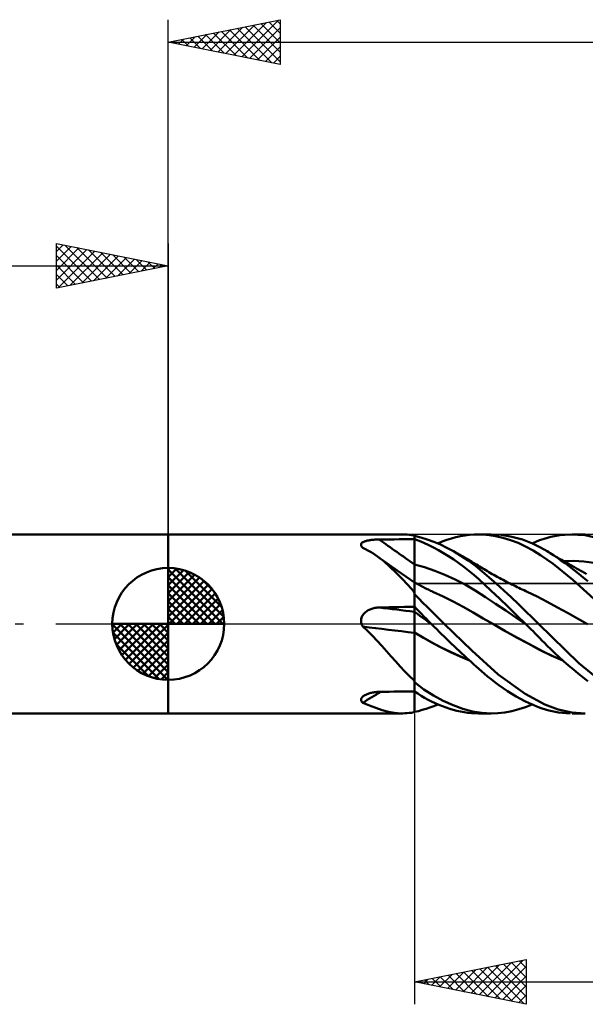
# Model space of a CAD drawing. Units: millimetres. Extents: x -75 to 89, y -62 to 62.
# Drawn here: x -7 to 19, y -17 to 27 of the extents above; entities that cross this region are included whole.
import ezdxf

# ---------------------------------------------------------------- set-up
doc = ezdxf.new("R2010")
doc.units = ezdxf.units.MM
doc.header["$LTSCALE"] = 7.25
doc.linetypes.add('LONGDASH_DASH', pattern=[0.85, 0.4, -0.2, 0.05, -0.2])
for name, color, linetype in [('1', 4, 'CONTINUOUS'), ('2', 7, 'CONTINUOUS'), ('4', 2, 'LONGDASH_DASH'), ('CUT', 1, 'CONTINUOUS'), ('NOCUT', 7, 'CONTINUOUS'), ('SK1', 4, 'CONTINUOUS'), ('SK2', 7, 'CONTINUOUS'), ('SK4', 2, 'LONGDASH_DASH')]:
    doc.layers.add(name, color=color, linetype=linetype)

msp = doc.modelspace()

# ---------------------------------------------------------------- linework, layer by layer
at = {"layer": '1', "color": 4, "linetype": 'CONTINUOUS', "lineweight": 50}
for p, q in [((0, 4), (10.458, 4)), ((0, -4), (0, 4)), ((10.38, 3.999), (10.477, 4)), ((10.574, 3.997), (10.477, 4)), ((10.671, 3.991), (10.574, 3.997)), ((10.769, 3.982), (10.671, 3.991)), ((10.869, 3.969), (10.769, 3.982)), ((10.969, 3.952), (10.869, 3.969)), ((13.264, 3.954), (13.465, 3.979)), ((13.465, 3.979), (13.665, 3.995)), ((13.665, 3.995), (13.864, 4)), ((14.079, 3.994), (13.864, 4)), ((13.866, 4), (14.424, 4)), ((14.333, 3.971), (14.079, 3.994)), ((14.627, 3.924), (14.333, 3.971)), ((14.891, 3.973), (14.428, 4)), ((15.359, 3.894), (14.891, 3.973)), ((17.102, 3.891), (17.501, 3.964)), ((17.501, 3.964), (17.966, 3.999)), ((18.624, 3.96), (17.966, 3.999)), ((18.048, 4), (18.636, 4)), ((19.275, 3.816), (18.624, 3.96)), ((8.613, 3.531), (8.614, 3.549)), ((8.615, 3.512), (8.613, 3.531)), ((8.614, 3.549), (8.619, 3.567)), ((8.619, 3.567), (8.627, 3.584)), ((8.627, 3.584), (8.638, 3.601)), ((8.638, 3.601), (8.653, 3.616)), ((8.653, 3.616), (8.671, 3.631)), ((8.671, 3.631), (8.691, 3.645)), ((8.691, 3.645), (8.714, 3.658)), ((8.714, 3.658), (8.74, 3.67)), ((8.74, 3.67), (8.767, 3.682)), ((8.767, 3.682), (8.796, 3.692)), ((8.796, 3.692), (8.826, 3.702)), ((8.826, 3.702), (8.858, 3.711)), ((8.858, 3.711), (8.891, 3.719)), ((8.891, 3.719), (8.926, 3.727)), ((8.926, 3.727), (8.961, 3.733)), ((8.961, 3.733), (8.997, 3.74)), ((8.997, 3.74), (9.034, 3.745)), ((9.034, 3.745), (9.071, 3.75)), ((9.071, 3.75), (9.109, 3.755)), ((9.109, 3.755), (9.147, 3.758)), ((9.147, 3.758), (9.186, 3.762)), ((9.186, 3.762), (9.225, 3.765)), ((9.225, 3.765), (9.264, 3.767)), ((9.264, 3.767), (9.304, 3.769)), ((9.304, 3.769), (9.344, 3.771)), ((9.344, 3.771), (9.384, 3.772)), ((9.384, 3.772), (9.424, 3.772)), ((9.424, 3.772), (9.649, 3.774)), ((9.649, 3.774), (9.874, 3.776)), ((9.874, 3.776), (10.099, 3.777)), ((10.099, 3.777), (10.325, 3.779)), ((10.325, 3.779), (10.55, 3.78)), ((10.55, 3.78), (10.775, 3.782)), ((10.775, 3.782), (11, 3.783)), ((10.973, 3.95), (10.969, 3.952)), ((10.977, 3.949), (10.973, 3.95)), ((10.981, 3.947), (10.977, 3.949)), ((10.986, 3.946), (10.981, 3.947)), ((10.99, 3.944), (10.986, 3.946)), ((10.995, 3.942), (10.99, 3.944)), ((11, 3.941), (10.995, 3.942)), ((11, -3.941), (11, 3.941)), ((11.29, 3.864), (11, 3.931)), ((11.212, 3.708), (11, 3.784)), ((11.001, 3.619), (11, 3.779)), ((11.002, 3.459), (11.001, 3.619)), ((11.423, 3.621), (11.212, 3.708)), ((11.576, 3.778), (11.29, 3.864)), ((11.637, 3.522), (11.423, 3.621)), ((11.866, 3.672), (11.576, 3.778)), ((11.857, 3.411), (11.637, 3.522)), ((12.158, 3.548), (11.866, 3.672)), ((12.043, 3.599), (12.245, 3.681)), ((12.451, 3.406), (12.158, 3.548)), ((12.245, 3.681), (12.449, 3.755)), ((12.449, 3.755), (12.653, 3.819)), ((12.653, 3.819), (12.857, 3.873)), ((12.857, 3.873), (13.061, 3.918)), ((13.061, 3.918), (13.264, 3.954)), ((14.957, 3.848), (14.627, 3.924)), ((15.295, 3.745), (14.957, 3.848)), ((15.634, 3.616), (15.295, 3.745)), ((15.827, 3.764), (15.359, 3.894)), ((15.97, 3.462), (15.634, 3.616)), ((16.271, 3.592), (15.827, 3.764)), ((16.255, 3.599), (16.422, 3.669)), ((16.638, 3.411), (16.271, 3.592)), ((16.422, 3.669), (16.588, 3.734)), ((16.588, 3.734), (16.795, 3.806)), ((16.795, 3.806), (17.102, 3.891)), ((8.621, 3.493), (8.615, 3.512)), ((8.63, 3.474), (8.621, 3.493)), ((8.642, 3.456), (8.63, 3.474)), ((8.657, 3.437), (8.642, 3.456)), ((8.674, 3.419), (8.657, 3.437)), ((8.693, 3.401), (8.674, 3.419)), ((8.808, 3.345), (8.693, 3.401)), ((8.92, 3.286), (8.808, 3.345)), ((9.031, 3.223), (8.92, 3.286)), ((9.141, 3.156), (9.031, 3.223)), ((9.249, 3.085), (9.141, 3.156)), ((9.356, 3.01), (9.249, 3.085)), ((11.002, 3.299), (11.002, 3.459)), ((11.003, 3.139), (11.002, 3.299)), ((11.004, 2.979), (11.003, 3.139)), ((12.08, 3.291), (11.857, 3.411)), ((12.304, 3.16), (12.08, 3.291)), ((12.53, 3.02), (12.304, 3.16)), ((12.746, 3.246), (12.451, 3.406)), ((13.075, 3.048), (12.746, 3.246)), ((12.806, 3.212), (12.746, 3.246)), ((12.866, 3.178), (12.806, 3.212)), ((12.934, 3.139), (12.866, 3.178)), ((13.002, 3.1), (12.934, 3.139)), ((13.07, 3.06), (13.002, 3.1)), ((16.304, 3.283), (15.97, 3.462)), ((16.636, 3.078), (16.304, 3.283)), ((16.926, 3.246), (16.638, 3.411)), ((17.126, 3.123), (16.926, 3.246)), ((17, 3.202), (16.926, 3.246)), ((17.073, 3.158), (17, 3.202)), ((17.147, 3.114), (17.073, 3.158)), ((17.327, 2.992), (17.126, 3.123)), ((17.22, 3.07), (17.147, 3.114)), ((9.631, 2.797), (9.356, 3.01)), ((9.413, 2.969), (9.356, 3.01)), ((9.469, 2.928), (9.413, 2.969)), ((9.769, 2.715), (9.469, 2.928)), ((9.904, 2.557), (9.631, 2.797)), ((10.231, 2.388), (9.769, 2.715)), ((11.453, 2.534), (11, 2.66)), ((11.001, 2.66), (11, 2.66)), ((11.003, 2.66), (11.001, 2.66)), ((11.004, 2.659), (11.003, 2.66)), ((11.005, 2.819), (11.004, 2.979)), ((11.005, 2.659), (11.004, 2.659)), ((11.004, 2.659), (11.004, 2.659)), ((11.005, 2.659), (11.005, 2.819)), ((11.006, 2.625), (11.005, 2.659)), ((12.756, 2.87), (12.53, 3.02)), ((12.982, 2.712), (12.756, 2.87)), ((13.208, 2.545), (12.982, 2.712)), ((13.138, 3.021), (13.07, 3.06)), ((13.402, 2.828), (13.075, 3.048)), ((13.206, 2.981), (13.138, 3.021)), ((13.275, 2.941), (13.206, 2.981)), ((13.343, 2.901), (13.275, 2.941)), ((13.411, 2.861), (13.343, 2.901)), ((13.722, 2.59), (13.402, 2.828)), ((13.488, 2.816), (13.411, 2.861)), ((13.559, 2.774), (13.488, 2.816)), ((13.63, 2.732), (13.559, 2.774)), ((13.7, 2.689), (13.63, 2.732)), ((13.771, 2.647), (13.7, 2.689)), ((13.842, 2.604), (13.771, 2.647)), ((17.2, 2.677), (16.636, 3.078)), ((18.085, 1.968), (17.2, 2.677)), ((17.31, 3.017), (17.22, 3.07)), ((17.4, 2.964), (17.31, 3.017)), ((17.529, 2.855), (17.327, 2.992)), ((17.489, 2.912), (17.4, 2.964)), ((17.579, 2.86), (17.489, 2.912)), ((17.732, 2.711), (17.529, 2.855)), ((17.645, 2.821), (17.579, 2.86)), ((17.711, 2.783), (17.645, 2.821)), ((17.676, 2.803), (18.122, 2.814)), ((17.777, 2.745), (17.711, 2.783)), ((17.936, 2.561), (17.732, 2.711)), ((17.843, 2.707), (17.777, 2.745)), ((17.893, 2.678), (17.843, 2.707)), ((17.944, 2.649), (17.893, 2.678)), ((17.994, 2.62), (17.944, 2.649)), ((18.568, 2.791), (18.122, 2.814)), ((19.014, 2.733), (18.568, 2.791)), ((10.17, 2.299), (9.904, 2.557)), ((10.433, 2.026), (10.17, 2.299)), ((10.615, 2.12), (10.231, 2.388)), ((11.006, 2.591), (11.006, 2.625)), ((11.006, 2.557), (11.006, 2.591)), ((11.006, 2.522), (11.006, 2.557)), ((11.006, 2.487), (11.006, 2.522)), ((11.006, 2.452), (11.006, 2.487)), ((11.006, 2.417), (11.006, 2.452)), ((11.007, 2.382), (11.006, 2.417)), ((11.007, 2.347), (11.007, 2.382)), ((11.007, 2.312), (11.007, 2.347)), ((11.007, 2.278), (11.007, 2.312)), ((11.007, 2.245), (11.007, 2.278)), ((11.007, 2.211), (11.007, 2.245)), ((11.007, 2.179), (11.007, 2.211)), ((11.907, 2.378), (11.453, 2.534)), ((12.36, 2.195), (11.907, 2.378)), ((13.431, 2.369), (13.208, 2.545)), ((13.653, 2.186), (13.431, 2.369)), ((14.033, 2.337), (13.722, 2.59)), ((13.913, 2.562), (13.842, 2.604)), ((13.983, 2.519), (13.913, 2.562)), ((14.054, 2.476), (13.983, 2.519)), ((14.347, 2.068), (14.033, 2.337)), ((14.11, 2.442), (14.054, 2.476)), ((14.184, 2.398), (14.11, 2.442)), ((14.258, 2.355), (14.184, 2.398)), ((14.332, 2.312), (14.258, 2.355)), ((14.406, 2.269), (14.332, 2.312)), ((14.48, 2.227), (14.406, 2.269)), ((14.554, 2.185), (14.48, 2.227)), ((18.139, 2.405), (17.936, 2.561)), ((18.045, 2.591), (17.994, 2.62)), ((18.096, 2.563), (18.045, 2.591)), ((18.146, 2.534), (18.096, 2.563)), ((18.343, 2.244), (18.139, 2.405)), ((18.197, 2.505), (18.146, 2.534)), ((18.248, 2.477), (18.197, 2.505)), ((18.302, 2.446), (18.248, 2.477)), ((18.356, 2.415), (18.302, 2.446)), ((18.546, 2.076), (18.343, 2.244)), ((18.41, 2.385), (18.356, 2.415)), ((18.465, 2.355), (18.41, 2.385)), ((18.521, 2.323), (18.465, 2.355)), ((18.577, 2.292), (18.521, 2.323)), ((18.633, 2.261), (18.577, 2.292)), ((18.689, 2.229), (18.633, 2.261)), ((10.698, 1.74), (10.433, 2.026)), ((11, 1.855), (10.615, 2.12)), ((11.001, 1.852), (11, 1.853)), ((11.092, 1.804), (11, 1.853)), ((11.003, 1.851), (11.001, 1.852)), ((11.004, 1.851), (11.003, 1.851)), ((11.003, 1.772), (11.004, 1.8)), ((11.003, 1.737), (11.003, 1.772)), ((11.005, 1.85), (11.004, 1.851)), ((11.004, 1.822), (11.005, 1.838)), ((11.004, 1.8), (11.004, 1.822)), ((11.005, 1.85), (11.005, 1.85)), ((11.005, 1.85), (11.005, 1.85)), ((11.005, 1.847), (11.005, 1.85)), ((11.005, 1.838), (11.005, 1.847)), ((11.007, 2.147), (11.007, 2.179)), ((11.008, 2.116), (11.007, 2.147)), ((11.008, 2.085), (11.008, 2.116)), ((11.008, 2.056), (11.008, 2.085)), ((11.008, 2.028), (11.008, 2.056)), ((11.008, 2.001), (11.008, 2.028)), ((11.008, 1.975), (11.008, 2.001)), ((11.008, 1.95), (11.008, 1.975)), ((11.008, 1.927), (11.008, 1.95)), ((11.008, 1.905), (11.008, 1.927)), ((11.008, 1.885), (11.008, 1.905)), ((11.008, 1.866), (11.008, 1.885)), ((11.008, 1.848), (11.008, 1.866)), ((11.183, 1.755), (11.092, 1.804)), ((12.814, 1.987), (12.36, 2.195)), ((13.267, 1.753), (12.814, 1.987)), ((13.873, 1.993), (13.653, 2.186)), ((14.128, 1.761), (13.873, 1.993)), ((14.435, 1.474), (14.128, 1.761)), ((14.668, 1.785), (14.347, 2.068)), ((14.628, 2.144), (14.554, 2.185)), ((14.702, 2.103), (14.628, 2.144)), ((14.992, 1.493), (14.668, 1.785)), ((14.732, 2.087), (14.702, 2.103)), ((14.81, 2.044), (14.732, 2.087)), ((14.888, 2.003), (14.81, 2.044)), ((14.965, 1.962), (14.888, 2.003)), ((15.043, 1.921), (14.965, 1.962)), ((15.121, 1.88), (15.043, 1.921)), ((15.199, 1.841), (15.121, 1.88)), ((15.276, 1.801), (15.199, 1.841)), ((15.354, 1.762), (15.276, 1.801)), ((15.432, 1.724), (15.354, 1.762)), ((19.015, 1.125), (18.085, 1.968)), ((18.746, 1.905), (18.546, 2.076)), ((10.969, 1.44), (10.698, 1.74)), ((10.973, 1.431), (10.969, 1.44)), ((10.977, 1.422), (10.973, 1.431)), ((10.981, 1.413), (10.977, 1.422)), ((10.986, 1.404), (10.981, 1.413)), ((10.99, 1.395), (10.986, 1.404)), ((10.995, 1.386), (10.99, 1.395)), ((11, 1.377), (10.995, 1.386)), ((11, 1.405), (11.001, 1.475)), ((11, 1.33), (11, 1.405)), ((11.192, 1.136), (11, 1.325)), ((11.001, 1.539), (11.002, 1.597)), ((11.001, 1.475), (11.001, 1.539)), ((11.002, 1.697), (11.003, 1.737)), ((11.002, 1.65), (11.002, 1.697)), ((11.002, 1.597), (11.002, 1.65)), ((11.238, 1.726), (11.183, 1.755)), ((11.293, 1.697), (11.238, 1.726)), ((11.348, 1.668), (11.293, 1.697)), ((11.403, 1.64), (11.348, 1.668)), ((11.457, 1.612), (11.403, 1.64)), ((11.512, 1.585), (11.457, 1.612)), ((11.567, 1.558), (11.512, 1.585)), ((11.622, 1.531), (11.567, 1.558)), ((11.673, 1.507), (11.622, 1.531)), ((11.724, 1.482), (11.673, 1.507)), ((11.776, 1.459), (11.724, 1.482)), ((11.827, 1.435), (11.776, 1.459)), ((12.277, 1.224), (11.827, 1.435)), ((13.721, 1.491), (13.267, 1.753)), ((14.174, 1.201), (13.721, 1.491)), ((14.795, 1.133), (14.435, 1.474)), ((15.318, 1.193), (14.992, 1.493)), ((15.51, 1.685), (15.432, 1.724)), ((15.588, 1.648), (15.51, 1.685)), ((15.665, 1.61), (15.588, 1.648)), ((15.743, 1.573), (15.665, 1.61)), ((15.821, 1.537), (15.743, 1.573)), ((15.899, 1.501), (15.821, 1.537)), ((15.976, 1.465), (15.899, 1.501)), ((16.037, 1.438), (15.976, 1.465)), ((16.488, 1.222), (16.037, 1.437)), ((11.38, 0.948), (11.192, 1.136)), ((11.568, 0.759), (11.38, 0.948)), ((12.727, 1.001), (12.277, 1.224)), ((13.177, 0.764), (12.727, 1.001)), ((14.628, 0.902), (14.174, 1.201)), ((15.081, 0.599), (14.628, 0.902)), ((15.185, 0.761), (14.795, 1.133)), ((15.645, 0.884), (15.318, 1.193)), ((15.97, 0.57), (15.645, 0.884)), ((16.938, 0.984), (16.488, 1.222)), ((17.388, 0.739), (16.938, 0.984)), ((8.718, 0.432), (8.748, 0.467)), ((8.748, 0.467), (8.78, 0.5)), ((8.78, 0.5), (8.815, 0.53)), ((8.815, 0.53), (8.852, 0.558)), ((8.852, 0.558), (8.891, 0.584)), ((8.891, 0.584), (8.931, 0.607)), ((8.931, 0.607), (8.972, 0.629)), ((8.972, 0.629), (9.015, 0.648)), ((9.015, 0.648), (9.058, 0.665)), ((9.058, 0.665), (9.102, 0.68)), ((9.102, 0.68), (9.147, 0.694)), ((9.147, 0.694), (9.192, 0.705)), ((9.192, 0.705), (9.238, 0.715)), ((9.238, 0.715), (9.284, 0.722)), ((9.284, 0.722), (9.331, 0.728)), ((9.331, 0.728), (9.377, 0.732)), ((9.377, 0.732), (9.424, 0.734)), ((9.424, 0.734), (9.649, 0.739)), ((9.649, 0.739), (9.874, 0.744)), ((9.874, 0.744), (10.099, 0.749)), ((10.099, 0.749), (10.325, 0.754)), ((10.325, 0.754), (10.55, 0.758)), ((10.55, 0.758), (10.775, 0.763)), ((10.775, 0.763), (11, 0.767)), ((11.108, 0.661), (11, 0.77)), ((11.001, 0.735), (11, 0.769)), ((11.13, 0.443), (11, 0.535)), ((11.001, 0.535), (11, 0.535)), ((11.002, 0.701), (11.001, 0.735)), ((11.002, 0.534), (11.001, 0.535)), ((11.002, 0.667), (11.002, 0.701)), ((11.003, 0.633), (11.002, 0.667)), ((11.003, 0.533), (11.002, 0.534)), ((11.004, 0.599), (11.003, 0.633)), ((11.004, 0.533), (11.003, 0.533)), ((11.005, 0.565), (11.004, 0.599)), ((11.004, 0.532), (11.004, 0.533)), ((11.005, 0.531), (11.004, 0.532)), ((11.005, 0.531), (11.005, 0.565)), ((11.006, 0.522), (11.005, 0.531)), ((11.006, 0.51), (11.006, 0.522)), ((11.006, 0.495), (11.006, 0.51)), ((11.006, 0.478), (11.006, 0.495)), ((11.006, 0.459), (11.006, 0.478)), ((11.006, 0.437), (11.006, 0.459)), ((11.214, 0.552), (11.108, 0.661)), ((11.259, 0.349), (11.13, 0.443)), ((11.32, 0.443), (11.214, 0.552)), ((11.427, 0.333), (11.32, 0.443)), ((11.759, 0.569), (11.568, 0.759)), ((11.95, 0.379), (11.759, 0.569)), ((13.628, 0.513), (13.177, 0.764)), ((14.078, 0.247), (13.628, 0.513)), ((15.535, 0.291), (15.081, 0.599)), ((15.577, 0.382), (15.185, 0.761)), ((16.274, 0.269), (15.97, 0.57)), ((17.838, 0.49), (17.388, 0.739)), ((18.288, 0.239), (17.838, 0.49)), ((8.613, 0.136), (8.614, 0.181)), ((8.616, 0.09), (8.613, 0.136)), ((8.614, 0.181), (8.621, 0.226)), ((8.624, 0.044), (8.616, 0.09)), ((8.621, 0.226), (8.632, 0.271)), ((8.636, 0), (8.624, 0.044)), ((8.632, 0.271), (8.647, 0.314)), ((8.647, 0.314), (8.667, 0.355)), ((8.667, 0.355), (8.69, 0.395)), ((8.69, 0.395), (8.718, 0.432)), ((11.007, 0.414), (11.006, 0.437)), ((11.007, 0.388), (11.007, 0.414)), ((11.007, 0.36), (11.007, 0.388)), ((11.007, 0.33), (11.007, 0.36)), ((11.007, 0.299), (11.007, 0.33)), ((11.007, 0.266), (11.007, 0.299)), ((11.008, 0.231), (11.007, 0.266)), ((11.008, 0.195), (11.008, 0.231)), ((11.008, 0.158), (11.008, 0.195)), ((11.008, 0.12), (11.008, 0.158)), ((11.008, 0.081), (11.008, 0.12)), ((11.008, 0.041), (11.008, 0.081)), ((11.008, 0), (11.008, 0.041)), ((11.008, -0.036), (11.008, 0)), ((11.389, 0.254), (11.259, 0.349)), ((11.519, 0.161), (11.389, 0.254)), ((11.534, 0.223), (11.427, 0.333)), ((11.648, 0.068), (11.519, 0.161)), ((11.643, 0.112), (11.534, 0.223)), ((11.754, 0), (11.643, 0.112)), ((11.778, -0.024), (11.648, 0.068)), ((11.758, -0.004), (11.754, 0)), ((12.142, 0.189), (11.95, 0.379)), ((12.335, 0), (12.142, 0.189)), ((14.528, -0.019), (14.078, 0.247)), ((15.988, -0.022), (15.535, 0.291)), ((15.967, 0), (15.577, 0.382)), ((16.538, -0.001), (16.274, 0.269)), ((18.738, -0.017), (18.288, 0.239)), ((8.643, -0.018), (8.636, 0)), ((8.65, -0.036), (8.643, -0.018)), ((8.657, -0.054), (8.65, -0.036)), ((8.665, -0.072), (8.657, -0.054)), ((8.674, -0.089), (8.665, -0.072)), ((8.684, -0.106), (8.674, -0.089)), ((8.693, -0.123), (8.684, -0.106)), ((8.915, -0.327), (8.693, -0.123)), ((9.13, -0.54), (8.915, -0.327)), ((11.001, -0.387), (11, -0.386)), ((11.387, -0.611), (11, -0.386)), ((11.41, -0.629), (11, -0.388)), ((11.003, -0.39), (11, -0.388)), ((11.003, -0.388), (11.001, -0.387)), ((11.004, -0.388), (11.003, -0.388)), ((11.004, -0.39), (11.003, -0.39)), ((11.005, -0.389), (11.004, -0.388)), ((11.006, -0.392), (11.004, -0.39)), ((11.008, -0.391), (11.005, -0.389)), ((11.008, -0.393), (11.006, -0.392)), ((11.007, -0.488), (11.008, -0.393)), ((11.008, -0.072), (11.008, -0.036)), ((11.008, -0.108), (11.008, -0.072)), ((11.008, -0.144), (11.008, -0.108)), ((11.008, -0.18), (11.008, -0.144)), ((11.008, -0.216), (11.008, -0.18)), ((11.008, -0.252), (11.008, -0.216)), ((11.008, -0.287), (11.008, -0.252)), ((11.008, -0.322), (11.008, -0.287)), ((11.008, -0.357), (11.008, -0.322)), ((11.008, -0.391), (11.008, -0.357)), ((11.008, -0.392), (11.008, -0.391)), ((11.008, -0.391), (11.008, -0.391)), ((11.008, -0.391), (11.008, -0.391)), ((11.008, -0.392), (11.008, -0.392)), ((11.008, -0.393), (11.008, -0.392)), ((11.008, -0.392), (11.008, -0.392)), ((11.762, -0.008), (11.758, -0.004)), ((11.766, -0.012), (11.762, -0.008)), ((11.77, -0.016), (11.766, -0.012)), ((11.774, -0.02), (11.77, -0.016)), ((11.778, -0.024), (11.774, -0.02)), ((11.887, -0.133), (11.778, -0.024)), ((11.997, -0.242), (11.887, -0.133)), ((12.107, -0.35), (11.997, -0.242)), ((12.217, -0.459), (12.107, -0.35)), ((13.562, -1.19), (12.335, 0)), ((15.045, -0.315), (14.528, -0.019)), ((14.981, -0.277), (14.528, -0.019)), ((15.437, -0.53), (14.981, -0.277)), ((15.561, -0.602), (15.045, -0.315)), ((15.97, -0.004), (15.967, 0)), ((15.974, -0.007), (15.97, -0.004)), ((15.977, -0.011), (15.974, -0.007)), ((15.985, -0.018), (15.977, -0.011)), ((15.988, -0.021), (15.985, -0.018)), ((15.988, -0.021), (15.988, -0.021)), ((15.988, -0.021), (15.988, -0.021)), ((16.066, -0.099), (15.988, -0.021)), ((15.988, -0.022), (15.988, -0.021)), ((15.988, -0.022), (15.988, -0.022)), ((16.144, -0.177), (16.066, -0.099)), ((16.222, -0.254), (16.144, -0.177)), ((16.3, -0.332), (16.222, -0.254)), ((16.377, -0.41), (16.3, -0.332)), ((16.454, -0.488), (16.377, -0.41)), ((18.351, -1.753), (16.538, -0.001)), ((9.341, -0.76), (9.13, -0.54)), ((9.549, -0.987), (9.341, -0.76)), ((11.005, -0.901), (11.006, -0.793)), ((11.006, -0.689), (11.007, -0.587)), ((11.006, -0.793), (11.006, -0.689)), ((11.007, -0.587), (11.007, -0.488)), ((11.782, -0.833), (11.387, -0.611)), ((11.821, -0.857), (11.41, -0.629)), ((12.196, -1.049), (11.782, -0.833)), ((12.231, -1.072), (11.821, -0.857)), ((12.328, -0.567), (12.217, -0.459)), ((12.439, -0.674), (12.328, -0.567)), ((12.551, -0.781), (12.439, -0.674)), ((12.662, -0.888), (12.551, -0.781)), ((15.89, -0.776), (15.437, -0.53)), ((16.078, -0.881), (15.561, -0.602)), ((16.334, -1.012), (15.89, -0.776)), ((16.531, -0.566), (16.454, -0.488)), ((16.608, -0.644), (16.531, -0.566)), ((16.697, -0.735), (16.608, -0.644)), ((16.807, -0.848), (16.697, -0.735)), ((16.939, -0.98), (16.807, -0.848)), ((9.756, -1.219), (9.549, -0.987)), ((9.961, -1.451), (9.756, -1.219)), ((11.004, -1.24), (11.005, -1.124)), ((11.004, -1.357), (11.004, -1.24)), ((11.005, -1.012), (11.005, -0.901)), ((11.005, -1.124), (11.005, -1.012)), ((12.612, -1.253), (12.196, -1.049)), ((12.641, -1.273), (12.231, -1.072)), ((13.028, -1.443), (12.612, -1.253)), ((13.051, -1.461), (12.641, -1.273)), ((12.773, -0.994), (12.662, -0.888)), ((12.885, -1.099), (12.773, -0.994)), ((12.996, -1.203), (12.885, -1.099)), ((13.107, -1.307), (12.996, -1.203)), ((13.218, -1.41), (13.107, -1.307)), ((14.743, -2.269), (13.562, -1.19)), ((16.595, -1.153), (16.078, -0.881)), ((16.759, -1.232), (16.334, -1.012)), ((17.111, -1.411), (16.595, -1.153)), ((17.184, -1.437), (16.759, -1.232)), ((17.092, -1.131), (16.939, -0.98)), ((17.264, -1.297), (17.092, -1.131)), ((17.456, -1.477), (17.264, -1.297)), ((10.162, -1.677), (9.961, -1.451)), ((10.362, -1.897), (10.162, -1.677)), ((11.002, -1.844), (11.003, -1.72)), ((11.003, -1.477), (11.004, -1.357)), ((11.003, -1.598), (11.003, -1.477)), ((11.003, -1.72), (11.003, -1.598)), ((13.443, -1.619), (13.028, -1.443)), ((13.462, -1.637), (13.051, -1.461)), ((13.328, -1.512), (13.218, -1.41)), ((13.438, -1.612), (13.328, -1.512)), ((13.548, -1.712), (13.438, -1.612)), ((13.656, -1.811), (13.548, -1.712)), ((17.628, -1.636), (17.111, -1.411)), ((17.618, -1.624), (17.184, -1.437)), ((17.666, -1.668), (17.456, -1.477)), ((17.883, -1.859), (17.666, -1.668)), ((19.719, -2.867), (18.351, -1.753)), ((10.561, -2.109), (10.362, -1.897)), ((10.763, -2.315), (10.561, -2.109)), ((11.001, -2.094), (11.002, -1.969)), ((11.001, -2.22), (11.001, -2.094)), ((11.002, -1.969), (11.002, -1.844)), ((13.765, -1.909), (13.656, -1.811)), ((13.873, -2.007), (13.765, -1.909)), ((13.993, -2.112), (13.873, -2.007)), ((14.124, -2.227), (13.993, -2.112)), ((18.101, -2.045), (17.883, -1.859)), ((18.318, -2.224), (18.101, -2.045)), ((10.969, -2.512), (10.763, -2.315)), ((10.973, -2.519), (10.969, -2.512)), ((10.977, -2.527), (10.973, -2.519)), ((10.981, -2.535), (10.977, -2.527)), ((10.986, -2.542), (10.981, -2.535)), ((10.99, -2.549), (10.986, -2.542)), ((10.995, -2.557), (10.99, -2.549)), ((11, -2.564), (10.995, -2.557)), ((11, -2.472), (11.001, -2.346)), ((11, -2.598), (11, -2.472)), ((11.427, -2.925), (11, -2.606)), ((11.001, -2.346), (11.001, -2.22)), ((14.269, -2.348), (14.124, -2.227)), ((14.426, -2.476), (14.269, -2.348)), ((14.595, -2.608), (14.426, -2.476)), ((14.778, -2.743), (14.595, -2.608)), ((15.953, -3.133), (14.743, -2.269)), ((18.536, -2.398), (18.318, -2.224)), ((18.753, -2.566), (18.536, -2.398)), ((9.046, -3.086), (9.087, -3.077)), ((9.087, -3.077), (9.127, -3.068)), ((9.127, -3.068), (9.169, -3.061)), ((9.169, -3.061), (9.211, -3.055)), ((9.211, -3.055), (9.253, -3.049)), ((9.253, -3.049), (9.295, -3.045)), ((9.295, -3.045), (9.338, -3.042)), ((9.338, -3.042), (9.381, -3.04)), ((9.381, -3.04), (9.424, -3.038)), ((9.424, -3.038), (9.649, -3.035)), ((9.649, -3.035), (9.874, -3.032)), ((9.874, -3.032), (10.099, -3.028)), ((10.099, -3.028), (10.325, -3.025)), ((10.325, -3.025), (10.55, -3.022)), ((10.55, -3.022), (10.775, -3.019)), ((10.775, -3.019), (11, -3.016)), ((11.153, -3.116), (11, -3.014)), ((11.004, -3.091), (11.004, -3.017)), ((11.855, -3.203), (11.427, -2.925)), ((14.97, -2.878), (14.778, -2.743)), ((15.162, -3.005), (14.97, -2.878)), ((15.355, -3.126), (15.162, -3.005)), ((8.613, -3.387), (8.615, -3.365)), ((8.614, -3.408), (8.613, -3.387)), ((8.619, -3.429), (8.614, -3.408)), ((8.615, -3.365), (8.622, -3.343)), ((8.628, -3.45), (8.619, -3.429)), ((8.622, -3.343), (8.632, -3.32)), ((8.64, -3.47), (8.628, -3.45)), ((8.632, -3.32), (8.645, -3.299)), ((8.655, -3.489), (8.64, -3.47)), ((8.645, -3.299), (8.663, -3.277)), ((8.673, -3.507), (8.655, -3.489)), ((8.663, -3.277), (8.683, -3.257)), ((8.693, -3.524), (8.673, -3.507)), ((8.683, -3.257), (8.706, -3.237)), ((8.706, -3.237), (8.732, -3.217)), ((8.732, -3.217), (8.76, -3.199)), ((8.76, -3.199), (8.79, -3.181)), ((8.79, -3.181), (8.823, -3.165)), ((8.823, -3.165), (8.857, -3.149)), ((8.857, -3.149), (8.893, -3.134)), ((8.893, -3.134), (8.93, -3.121)), ((8.93, -3.121), (8.968, -3.108)), ((8.968, -3.108), (9.007, -3.097)), ((9.007, -3.097), (9.046, -3.086)), ((11.002, -3.531), (11.003, -3.434)), ((11.003, -3.234), (11.004, -3.164)), ((11.003, -3.303), (11.003, -3.234)), ((11.003, -3.369), (11.003, -3.303)), ((11.003, -3.434), (11.003, -3.369)), ((11.004, -3.164), (11.004, -3.091)), ((11.304, -3.212), (11.153, -3.116)), ((11.456, -3.303), (11.304, -3.212)), ((11.61, -3.389), (11.456, -3.303)), ((11.768, -3.471), (11.61, -3.389)), ((11.928, -3.548), (11.768, -3.471)), ((12.288, -3.441), (11.855, -3.203)), ((12.725, -3.638), (12.288, -3.441)), ((15.548, -3.24), (15.355, -3.126)), ((15.74, -3.347), (15.548, -3.24)), ((15.932, -3.447), (15.74, -3.347)), ((16.123, -3.539), (15.932, -3.447)), ((16.826, -3.604), (15.953, -3.133)), ((8.991, -3.647), (8.693, -3.524)), ((9.278, -3.758), (8.991, -3.647)), ((9.559, -3.853), (9.278, -3.758)), ((9.838, -3.928), (9.559, -3.853)), ((10.112, -3.977), (9.838, -3.928)), ((10.869, -3.969), (10.969, -3.952)), ((10.969, -3.952), (10.973, -3.95)), ((10.973, -3.95), (10.977, -3.949)), ((10.977, -3.949), (10.981, -3.947)), ((10.981, -3.947), (10.986, -3.946)), ((10.986, -3.946), (10.99, -3.944)), ((10.99, -3.944), (10.995, -3.942)), ((10.995, -3.942), (11, -3.941)), ((11, -3.861), (11.001, -3.788)), ((11, -3.927), (11, -3.861)), ((11, -3.931), (11.176, -3.893)), ((11.001, -3.708), (11.002, -3.623)), ((11.001, -3.788), (11.001, -3.708)), ((11.002, -3.623), (11.002, -3.531)), ((11.176, -3.893), (11.347, -3.848)), ((11.347, -3.848), (11.52, -3.796)), ((11.52, -3.796), (11.693, -3.737)), ((11.693, -3.737), (11.867, -3.671)), ((11.867, -3.671), (12.043, -3.599)), ((12.089, -3.618), (11.928, -3.548)), ((12.25, -3.683), (12.089, -3.618)), ((12.412, -3.742), (12.25, -3.683)), ((12.575, -3.796), (12.412, -3.742)), ((12.738, -3.843), (12.575, -3.796)), ((13.162, -3.795), (12.725, -3.638)), ((12.901, -3.884), (12.738, -3.843)), ((13.063, -3.919), (12.901, -3.884)), ((13.225, -3.948), (13.063, -3.919)), ((13.594, -3.909), (13.162, -3.795)), ((13.386, -3.97), (13.225, -3.948)), ((14.01, -3.977), (13.594, -3.909)), ((14.733, -3.988), (15.04, -3.953)), ((15.04, -3.953), (15.349, -3.896)), ((15.349, -3.896), (15.659, -3.817)), ((15.659, -3.817), (15.967, -3.715)), ((15.967, -3.715), (16.255, -3.599)), ((16.312, -3.624), (16.123, -3.539)), ((16.501, -3.701), (16.312, -3.624)), ((16.702, -3.774), (16.501, -3.701)), ((17.012, -3.869), (16.702, -3.774)), ((17.424, -3.824), (16.826, -3.604)), ((17.443, -3.956), (17.012, -3.869)), ((18.032, -3.956), (17.424, -3.824)), ((17.966, -3.999), (17.443, -3.956)), ((18.636, -4), (18.032, -3.956)), ((0, -4), (10.458, -4)), ((10.38, -3.999), (10.112, -3.977)), ((10.477, -4), (10.38, -3.999)), ((10.477, -4), (10.574, -3.997)), ((10.574, -3.997), (10.671, -3.991)), ((10.671, -3.991), (10.769, -3.982)), ((10.769, -3.982), (10.869, -3.969)), ((13.546, -3.987), (13.386, -3.97)), ((13.705, -3.997), (13.546, -3.987)), ((13.864, -4), (13.705, -3.997)), ((14.424, -4), (13.866, -4)), ((14.428, -4), (14.01, -3.977)), ((14.428, -4), (14.733, -3.988)), ((18.636, -4), (18.048, -4))]:
    msp.add_line(p, q, dxfattribs=at)
for centre, major_axis, ratio, start_param, end_param in [((46.964, 38.776), (-62.653, 25.235), 0.727058, 1.243046, 1.272258), ((46.237, 36.971), (-61.559, 24.794), 0.727058, 1.273528, 1.2741), ((46.964, -19.788), (-65.2, 17.64), 0.188006, 5.346627, 5.375839), ((46.711, -20.724), (-65.294, 17.666), 0.188006, 5.341052, 5.383778), ((46.237, -22.475), (-64.061, 17.332), 0.188006, 5.344784, 5.345357), ((46.711, -58.871), (-52.197, 43.021), 0.915065, 5.964062, 5.979141), ((46.237, -59.446), (-51.212, 42.209), 0.915065, 5.940147, 5.940719)]:
    msp.add_ellipse(centre, major_axis=major_axis, ratio=ratio, start_param=start_param, end_param=end_param, dxfattribs=at)
at = {"layer": '2', "color": 7, "linetype": 'CONTINUOUS', "lineweight": 25}
for p, q in [((0, 4), (0, 27)), ((0, 26), (5, 27)), ((2.928, 25.414), (4.393, 26.879)), ((3.282, 25.344), (4.923, 26.985)), ((4.496, 26.899), (5, 26.396)), ((4.85, 26.97), (5, 26.82)), ((5, 27), (5, 25)), ((1.514, 25.697), (2.271, 26.454)), ((1.868, 25.626), (2.802, 26.56)), ((2.021, 26.404), (3.032, 25.394)), ((2.221, 25.556), (3.332, 26.666)), ((2.375, 26.475), (3.562, 25.288)), ((2.575, 25.485), (3.862, 26.772)), ((2.729, 26.546), (4.093, 25.181)), ((3.082, 26.616), (4.623, 25.075)), ((3.436, 26.687), (5, 25.123)), ((3.635, 25.273), (5, 26.637)), ((3.789, 26.758), (5, 25.547)), ((4.143, 26.829), (5, 25.971)), ((0, 26), (39, 26)), ((5, 25), (0, 26)), ((0.1, 25.98), (0.15, 26.03)), ((0.254, 26.051), (0.38, 25.924)), ((0.453, 25.909), (0.68, 26.136)), ((0.607, 26.121), (0.911, 25.818)), ((0.807, 25.839), (1.211, 26.242)), ((0.961, 26.192), (1.441, 25.712)), ((1.161, 25.768), (1.741, 26.348)), ((1.314, 26.263), (1.971, 25.606)), ((1.668, 26.334), (2.502, 25.5)), ((3.989, 25.202), (5, 26.213)), ((4.343, 25.131), (5, 25.789)), ((4.696, 25.061), (5, 25.365)), ((11, -4), (11, -17)), ((11, -16), (16, -15)), ((13.182, -16.436), (14.272, -15.346)), ((13.535, -16.507), (14.803, -15.239)), ((13.889, -16.578), (15.333, -15.133)), ((14.242, -16.648), (15.863, -15.027)), ((14.272, -15.346), (15.908, -16.982)), ((14.596, -16.719), (16, -15.315)), ((14.625, -15.275), (16, -16.649)), ((14.979, -15.204), (16, -16.225)), ((15.333, -15.133), (16, -15.801)), ((15.686, -15.063), (16, -15.377)), ((16, -15), (16, -17)), ((11.767, -16.153), (12.151, -15.77)), ((12.121, -16.224), (12.681, -15.664)), ((12.151, -15.77), (12.726, -16.345)), ((12.474, -16.295), (13.212, -15.558)), ((12.504, -15.699), (13.256, -16.451)), ((12.828, -16.366), (13.742, -15.452)), ((12.858, -15.628), (13.787, -16.557)), ((13.211, -15.558), (14.317, -16.663)), ((13.565, -15.487), (14.847, -16.769)), ((13.918, -15.416), (15.378, -16.876)), ((14.949, -16.79), (16, -15.739)), ((11, -16), (39, -16)), ((16, -17), (11, -16)), ((11.06, -16.012), (11.09, -15.982)), ((11.09, -15.982), (11.135, -16.027)), ((11.414, -16.083), (11.621, -15.876)), ((11.443, -15.911), (11.665, -16.133)), ((11.797, -15.841), (12.196, -16.239)), ((15.303, -16.861), (16, -16.163)), ((15.656, -16.931), (16, -16.588))]:
    msp.add_line(p, q, dxfattribs=at)
at = {"layer": '4', "color": 2, "linetype": 'LONGDASH_DASH', "lineweight": 25}
msp.add_line((0, 0), (39, 0), dxfattribs=at)
at = {"layer": 'CUT', "color": 1, "linetype": 'CONTINUOUS', "lineweight": 25}
for p, q in [((39, 4), (11, 4)), ((11, 4), (11, 3.995)), ((11, 3.995), (11, 1.8)), ((11, 1.8), (39, 1.8))]:
    msp.add_line(p, q, dxfattribs=at)
at = {"layer": 'NOCUT', "color": 7, "linetype": 'CONTINUOUS', "lineweight": 25}
for p, q in [((11, 4), (0, 4)), ((0, 4), (0, 0)), ((11, 3.995), (11, 4)), ((11.01, 1.8), (11, 3.995)), ((38.9, 1.8), (11.01, 1.8)), ((0, 0), (38.9, 0))]:
    msp.add_line(p, q, dxfattribs=at)
at = {"layer": 'SK1', "color": 4, "linetype": 'CONTINUOUS', "lineweight": 50}
for p, q in [((0, 4), (-35.6, 4)), ((0, 0), (0, 2.5)), ((0, 2.435), (0.063, 2.498)), ((0, 2.081), (0.387, 2.469)), ((0, 2.435), (2.435, 0)), ((0, 1.728), (0.677, 2.405)), ((0, 1.374), (0.941, 2.315)), ((0, 1.021), (1.182, 2.202)), ((0.308, 2.481), (2.481, 0.308)), ((0.761, 2.381), (2.381, 0.761)), ((0, 2.081), (2.081, 0)), ((0, 0.667), (1.401, 2.069)), ((0, 0.314), (1.604, 1.917)), ((1.486, 2.01), (2.01, 1.486)), ((0, 1.728), (1.728, 0)), ((0, 1.374), (1.374, 0)), ((0.04, 0), (1.787, 1.747)), ((0.393, 0), (1.953, 1.559)), ((0.747, 0), (2.101, 1.354)), ((0, 1.021), (1.021, 0)), ((1.101, 0), (2.229, 1.129)), ((1.454, 0), (2.338, 0.884)), ((0, 0.667), (0.667, 0)), ((1.808, 0), (2.423, 0.615)), ((0, 0), (-2.5, 0)), ((-2.498, -0.063), (-2.435, 0)), ((-2.469, -0.387), (-2.081, 0)), ((-2.405, -0.677), (-1.728, 0)), ((-2.315, -0.941), (-1.374, 0)), ((-2.202, -1.182), (-1.021, 0)), ((-2.161, 0), (0, -2.161)), ((-2.069, -1.401), (-0.667, 0)), ((-1.917, -1.604), (-0.314, 0)), ((-1.808, 0), (0, -1.808)), ((-1.454, 0), (0, -1.454)), ((-1.101, 0), (0, -1.101)), ((-0.747, 0), (0, -0.747)), ((-0.393, 0), (0, -0.393)), ((-0.04, 0), (0, -0.04)), ((0, 0.314), (0.314, 0)), ((0, 0), (2.5, 0)), ((0, -2.5), (0, 0)), ((2.161, 0), (2.479, 0.318)), ((-2.5, -0.015), (-0.015, -2.5)), ((-2.466, -0.402), (-0.402, -2.466)), ((-1.747, -1.787), (0, -0.04)), ((-1.559, -1.953), (0, -0.393)), ((-1.354, -2.101), (0, -0.747)), ((-2.337, -0.884), (-0.884, -2.337)), ((-1.129, -2.229), (0, -1.101)), ((-0.884, -2.338), (0, -1.454)), ((-0.615, -2.423), (0, -1.808)), ((-0.318, -2.479), (0, -2.161)), ((-35.6, -4), (0, -4))]:
    msp.add_line(p, q, dxfattribs=at)
for start, end in [(90, 180), (0, 90), (180, 270), (270, 0)]:
    msp.add_arc((0, 0), 2.5, start, end, dxfattribs=at)
at = {"layer": 'SK2', "color": 7, "linetype": 'CONTINUOUS', "lineweight": 25}
for p, q in [((-5, 15), (-5, 17)), ((-5, 17), (0, 16)), ((-5, 16.637), (-4.698, 16.94)), ((-5, 16.879), (-3.434, 15.313)), ((-5, 16.213), (-4.344, 16.869)), ((-5, 15.789), (-3.991, 16.798)), ((-5, 15.365), (-3.637, 16.727)), ((-4.62, 16.924), (-3.08, 15.384)), ((-4.09, 16.818), (-2.727, 15.455)), ((0, 17), (0, 4)), ((-5, 16.455), (-3.787, 15.243)), ((-4.926, 15.015), (-3.284, 16.657)), ((-4.395, 15.121), (-2.93, 16.586)), ((-3.865, 15.227), (-2.577, 16.515)), ((-3.56, 16.712), (-2.373, 15.525)), ((-3.335, 15.333), (-2.223, 16.445)), ((-3.029, 16.606), (-2.02, 15.596)), ((-2.804, 15.439), (-1.869, 16.374)), ((-2.499, 16.5), (-1.666, 15.667)), ((-2.274, 15.545), (-1.516, 16.303)), ((-1.969, 16.394), (-1.313, 15.737)), ((-1.438, 16.288), (-0.959, 15.808)), ((-36, 16), (0, 16)), ((-5, 16.031), (-4.141, 15.172)), ((0, 16), (-5, 15)), ((-1.744, 15.651), (-1.162, 16.232)), ((-1.213, 15.757), (-0.809, 16.162)), ((-0.908, 16.182), (-0.605, 15.879)), ((-0.683, 15.863), (-0.455, 16.091)), ((-0.378, 16.076), (-0.252, 15.95)), ((-0.153, 15.969), (-0.102, 16.02)), ((-5, 15.607), (-4.494, 15.101)), ((-5, 15.182), (-4.848, 15.03))]:
    msp.add_line(p, q, dxfattribs=at)
at = {"layer": 'SK4', "color": 2, "linetype": 'LONGDASH_DASH', "lineweight": 25}
msp.add_line((-42, 0), (45, 0), dxfattribs=at)

doc.saveas('drawing.dxf')
